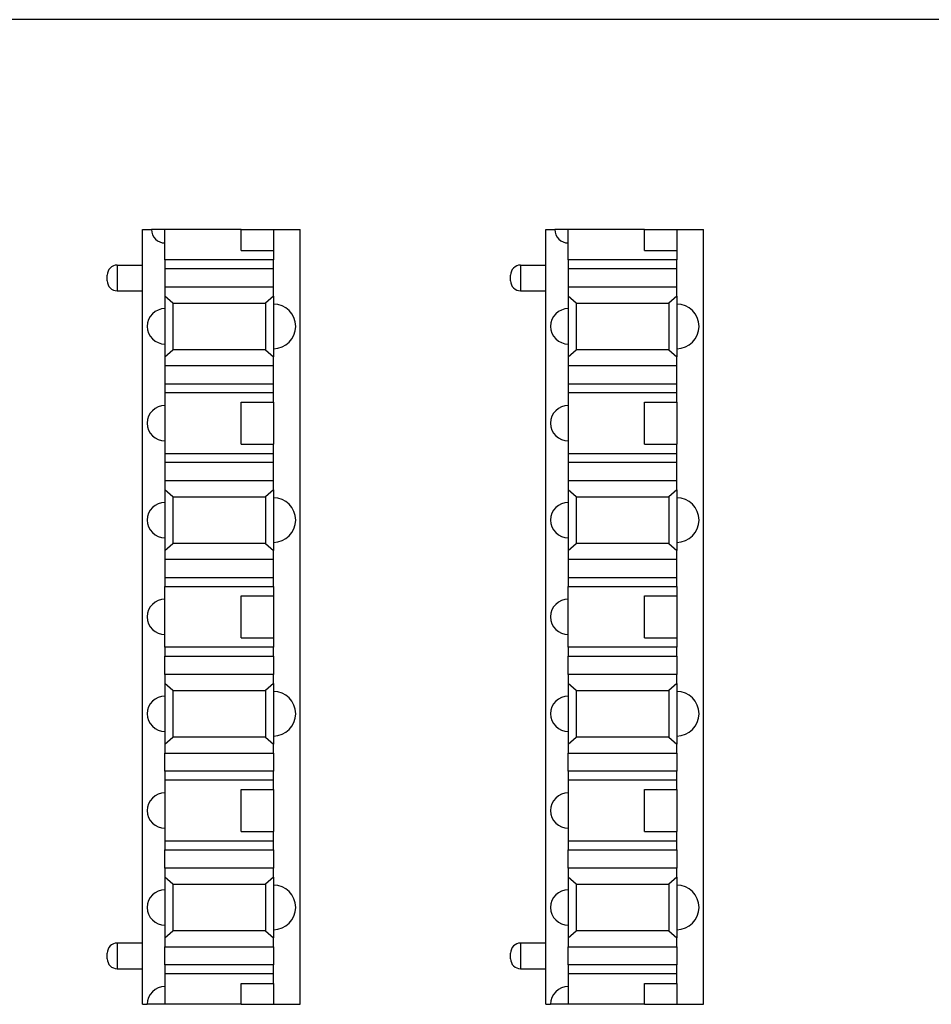
# Model space of a CAD drawing. Units: inches. Extents: x 0.6 to 16.4, y 0.7 to 10.3.
# Drawn here: x 5.9 to 6.9, y 3.8 to 4.9 of the extents above; entities that cross this region are included whole.
import ezdxf

# ---------------------------------------------------------------- set-up
doc = ezdxf.new("R2010")
doc.units = ezdxf.units.IN
doc.header["$MEASUREMENT"] = 0
doc.layers.add('101909B', color=7, linetype='Continuous')
doc.layers.add('110D4', color=7, linetype='Continuous')

msp = doc.modelspace()

# ---------------------------------------------------------------- linework, layer by layer
at = {"layer": '101909B', "color": 7, "linetype": 'Continuous'}
msp.add_line((8.5011, 4.8745), (4.7911, 4.8745), dxfattribs=at)
at = {"layer": '110D4', "color": 7, "linetype": 'Continuous'}
for p, q in [((6.0357, 4.647), (6.0452, 4.647)), ((6.0357, 3.807), (6.0357, 4.647)), ((6.0599, 4.647), (6.0452, 4.647)), ((6.1425, 4.647), (6.0599, 4.647)), ((6.0599, 4.6141), (6.0599, 4.647)), ((6.1425, 4.647), (6.1775, 4.647)), ((6.1425, 4.6242), (6.1425, 4.647)), ((6.1775, 4.647), (6.2065, 4.647)), ((6.1775, 4.647), (6.1775, 4.6242)), ((6.2065, 3.807), (6.2065, 4.647)), ((6.4732, 4.647), (6.4827, 4.647)), ((6.4732, 3.807), (6.4732, 4.647)), ((6.4974, 4.647), (6.4827, 4.647)), ((6.58, 4.647), (6.4974, 4.647)), ((6.4974, 4.6141), (6.4974, 4.647)), ((6.58, 4.647), (6.615, 4.647)), ((6.58, 4.6242), (6.58, 4.647)), ((6.615, 4.647), (6.644, 4.647)), ((6.615, 4.647), (6.615, 4.6242)), ((6.644, 3.807), (6.644, 4.647)), ((6.1425, 4.6242), (6.1775, 4.6242)), ((6.1775, 4.6242), (6.1775, 4.6141)), ((6.58, 4.6242), (6.615, 4.6242)), ((6.615, 4.6242), (6.615, 4.6141)), ((6.1775, 4.6141), (6.0599, 4.6141)), ((6.0599, 4.6141), (6.0599, 4.6043)), ((6.1775, 4.6043), (6.1775, 4.6141)), ((6.615, 4.6141), (6.4974, 4.6141)), ((6.4974, 4.6141), (6.4974, 4.6043)), ((6.615, 4.6043), (6.615, 4.6141)), ((6.0082, 4.6085), (6.0357, 4.6085)), ((6.0082, 4.6085), (6.0082, 4.5805)), ((6.0599, 4.6043), (6.0599, 4.5847)), ((6.1775, 4.6043), (6.0599, 4.6043)), ((6.1775, 4.5847), (6.1775, 4.6043)), ((6.4457, 4.6085), (6.4732, 4.6085)), ((6.4457, 4.6085), (6.4457, 4.5805)), ((6.4974, 4.6043), (6.4974, 4.5847)), ((6.615, 4.6043), (6.4974, 4.6043)), ((6.615, 4.5847), (6.615, 4.6043)), ((5.9972, 4.5914), (5.9972, 4.5975)), ((6.4347, 4.5914), (6.4347, 4.5975)), ((6.0082, 4.5805), (6.0357, 4.5805)), ((6.0599, 4.5847), (6.1775, 4.5847)), ((6.0599, 4.5847), (6.0599, 4.5749)), ((6.1775, 4.5749), (6.1775, 4.5847)), ((6.4457, 4.5805), (6.4732, 4.5805)), ((6.4974, 4.5847), (6.615, 4.5847)), ((6.4974, 4.5847), (6.4974, 4.5749)), ((6.615, 4.5749), (6.615, 4.5847)), ((6.0685, 4.5673), (6.0599, 4.5749)), ((6.0599, 4.5749), (6.0599, 4.5091)), ((6.1775, 4.5749), (6.1689, 4.5673)), ((6.1775, 4.5749), (6.1775, 4.5091)), ((6.506, 4.5673), (6.4974, 4.5749)), ((6.4974, 4.5749), (6.4974, 4.5091)), ((6.615, 4.5749), (6.6064, 4.5673)), ((6.615, 4.5749), (6.615, 4.5091)), ((6.0685, 4.5673), (6.1689, 4.5673)), ((6.0685, 4.5673), (6.0685, 4.5166)), ((6.1689, 4.5673), (6.1689, 4.5166)), ((6.506, 4.5673), (6.6064, 4.5673)), ((6.506, 4.5673), (6.506, 4.5166)), ((6.6064, 4.5673), (6.6064, 4.5166)), ((6.0599, 4.5091), (6.0685, 4.5166)), ((6.1689, 4.5166), (6.0685, 4.5166)), ((6.1689, 4.5166), (6.1775, 4.5091)), ((6.4974, 4.5091), (6.506, 4.5166)), ((6.6064, 4.5166), (6.506, 4.5166)), ((6.6064, 4.5166), (6.615, 4.5091)), ((6.0599, 4.5091), (6.0599, 4.4993)), ((6.1775, 4.4993), (6.1775, 4.5091)), ((6.4974, 4.5091), (6.4974, 4.4993)), ((6.615, 4.4993), (6.615, 4.5091)), ((6.0599, 4.4993), (6.0599, 4.4797)), ((6.1775, 4.4993), (6.0599, 4.4993)), ((6.1775, 4.4797), (6.1775, 4.4993)), ((6.4974, 4.4993), (6.4974, 4.4797)), ((6.615, 4.4993), (6.4974, 4.4993)), ((6.615, 4.4797), (6.615, 4.4993)), ((6.0599, 4.4797), (6.1775, 4.4797)), ((6.0599, 4.4797), (6.0599, 4.4699)), ((6.1775, 4.4699), (6.1775, 4.4797)), ((6.4974, 4.4797), (6.615, 4.4797)), ((6.4974, 4.4797), (6.4974, 4.4699)), ((6.615, 4.4699), (6.615, 4.4797)), ((6.0599, 4.4699), (6.0599, 4.4041)), ((6.1775, 4.4699), (6.0599, 4.4699)), ((6.1775, 4.4597), (6.1775, 4.4699)), ((6.4974, 4.4699), (6.4974, 4.4041)), ((6.615, 4.4699), (6.4974, 4.4699)), ((6.615, 4.4597), (6.615, 4.4699)), ((6.1425, 4.4597), (6.1775, 4.4597)), ((6.1425, 4.4142), (6.1425, 4.4597)), ((6.1775, 4.4597), (6.1775, 4.4142)), ((6.58, 4.4597), (6.615, 4.4597)), ((6.58, 4.4142), (6.58, 4.4597)), ((6.615, 4.4597), (6.615, 4.4142)), ((6.1425, 4.4142), (6.1775, 4.4142)), ((6.1775, 4.4041), (6.1775, 4.4142)), ((6.58, 4.4142), (6.615, 4.4142)), ((6.615, 4.4041), (6.615, 4.4142)), ((6.0599, 4.4041), (6.1775, 4.4041)), ((6.0599, 4.4041), (6.0599, 4.3943)), ((6.1775, 4.3943), (6.1775, 4.4041)), ((6.4974, 4.4041), (6.615, 4.4041)), ((6.4974, 4.4041), (6.4974, 4.3943)), ((6.615, 4.3943), (6.615, 4.4041)), ((6.0599, 4.3943), (6.0599, 4.3747)), ((6.1775, 4.3943), (6.0599, 4.3943)), ((6.1775, 4.3747), (6.1775, 4.3943)), ((6.4974, 4.3943), (6.4974, 4.3747)), ((6.615, 4.3943), (6.4974, 4.3943)), ((6.615, 4.3747), (6.615, 4.3943)), ((6.0599, 4.3747), (6.1775, 4.3747)), ((6.0599, 4.3747), (6.0599, 4.3649)), ((6.1775, 4.3649), (6.1775, 4.3747)), ((6.4974, 4.3747), (6.615, 4.3747)), ((6.4974, 4.3747), (6.4974, 4.3649)), ((6.615, 4.3649), (6.615, 4.3747)), ((6.0685, 4.3573), (6.0599, 4.3649)), ((6.0599, 4.3649), (6.0599, 4.2991)), ((6.0685, 4.3573), (6.1689, 4.3573)), ((6.0685, 4.3573), (6.0685, 4.3066)), ((6.1775, 4.3649), (6.1689, 4.3573)), ((6.1689, 4.3573), (6.1689, 4.3066)), ((6.1775, 4.3649), (6.1775, 4.2991)), ((6.506, 4.3573), (6.4974, 4.3649)), ((6.4974, 4.3649), (6.4974, 4.2991)), ((6.506, 4.3573), (6.6064, 4.3573)), ((6.506, 4.3573), (6.506, 4.3066)), ((6.615, 4.3649), (6.6064, 4.3573)), ((6.6064, 4.3573), (6.6064, 4.3066)), ((6.615, 4.3649), (6.615, 4.2991)), ((6.0599, 4.2991), (6.0685, 4.3066)), ((6.1689, 4.3066), (6.0685, 4.3066)), ((6.1689, 4.3066), (6.1775, 4.2991)), ((6.4974, 4.2991), (6.506, 4.3066)), ((6.6064, 4.3066), (6.506, 4.3066)), ((6.6064, 4.3066), (6.615, 4.2991)), ((6.0599, 4.2991), (6.0599, 4.2893)), ((6.1775, 4.2893), (6.1775, 4.2991)), ((6.4974, 4.2991), (6.4974, 4.2893)), ((6.615, 4.2893), (6.615, 4.2991)), ((6.0599, 4.2893), (6.0599, 4.2697)), ((6.1775, 4.2893), (6.0599, 4.2893)), ((6.1775, 4.2697), (6.1775, 4.2893)), ((6.4974, 4.2893), (6.4974, 4.2697)), ((6.615, 4.2893), (6.4974, 4.2893)), ((6.615, 4.2697), (6.615, 4.2893)), ((6.0599, 4.2697), (6.1775, 4.2697)), ((6.0599, 4.2697), (6.0599, 4.2599)), ((6.0599, 4.2599), (6.1775, 4.2599)), ((6.0599, 4.1941), (6.0599, 4.2599)), ((6.1775, 4.2599), (6.1775, 4.2697)), ((6.1775, 4.2599), (6.1775, 4.2497)), ((6.4974, 4.2697), (6.615, 4.2697)), ((6.4974, 4.2697), (6.4974, 4.2599)), ((6.4974, 4.2599), (6.615, 4.2599)), ((6.4974, 4.1941), (6.4974, 4.2599)), ((6.615, 4.2599), (6.615, 4.2697)), ((6.615, 4.2599), (6.615, 4.2497)), ((6.1425, 4.2497), (6.1775, 4.2497)), ((6.1425, 4.2042), (6.1425, 4.2497)), ((6.1775, 4.2497), (6.1775, 4.2042)), ((6.58, 4.2497), (6.615, 4.2497)), ((6.58, 4.2042), (6.58, 4.2497)), ((6.615, 4.2497), (6.615, 4.2042)), ((6.1425, 4.2042), (6.1775, 4.2042)), ((6.1775, 4.2042), (6.1775, 4.1941)), ((6.58, 4.2042), (6.615, 4.2042)), ((6.615, 4.2042), (6.615, 4.1941)), ((6.1775, 4.1941), (6.0599, 4.1941)), ((6.0599, 4.1941), (6.0599, 4.1843)), ((6.1775, 4.1843), (6.1775, 4.1941)), ((6.615, 4.1941), (6.4974, 4.1941)), ((6.4974, 4.1941), (6.4974, 4.1843)), ((6.615, 4.1843), (6.615, 4.1941)), ((6.0599, 4.1647), (6.0599, 4.1843)), ((6.0599, 4.1843), (6.1775, 4.1843)), ((6.1775, 4.1843), (6.1775, 4.1647)), ((6.4974, 4.1647), (6.4974, 4.1843)), ((6.4974, 4.1843), (6.615, 4.1843)), ((6.615, 4.1843), (6.615, 4.1647)), ((6.1775, 4.1647), (6.0599, 4.1647)), ((6.0599, 4.1647), (6.0599, 4.1549)), ((6.1775, 4.1549), (6.1775, 4.1647)), ((6.615, 4.1647), (6.4974, 4.1647)), ((6.4974, 4.1647), (6.4974, 4.1549)), ((6.615, 4.1549), (6.615, 4.1647)), ((6.0685, 4.1473), (6.0599, 4.1549)), ((6.0599, 4.1549), (6.0599, 4.0891)), ((6.1775, 4.1549), (6.1689, 4.1473)), ((6.1775, 4.1549), (6.1775, 4.0891)), ((6.506, 4.1473), (6.4974, 4.1549)), ((6.4974, 4.1549), (6.4974, 4.0891)), ((6.615, 4.1549), (6.6064, 4.1473)), ((6.615, 4.1549), (6.615, 4.0891)), ((6.0685, 4.1473), (6.1689, 4.1473)), ((6.0685, 4.1473), (6.0685, 4.0966)), ((6.1689, 4.1473), (6.1689, 4.0966)), ((6.506, 4.1473), (6.6064, 4.1473)), ((6.506, 4.1473), (6.506, 4.0966)), ((6.6064, 4.1473), (6.6064, 4.0966)), ((6.0599, 4.0891), (6.0685, 4.0966)), ((6.0599, 4.0891), (6.0599, 4.0793)), ((6.1689, 4.0966), (6.0685, 4.0966)), ((6.1689, 4.0966), (6.1775, 4.0891)), ((6.1775, 4.0793), (6.1775, 4.0891)), ((6.4974, 4.0891), (6.506, 4.0966)), ((6.4974, 4.0891), (6.4974, 4.0793)), ((6.6064, 4.0966), (6.506, 4.0966)), ((6.6064, 4.0966), (6.615, 4.0891)), ((6.615, 4.0793), (6.615, 4.0891)), ((6.0599, 4.0597), (6.0599, 4.0793)), ((6.0599, 4.0793), (6.1775, 4.0793)), ((6.1775, 4.0793), (6.1775, 4.0597)), ((6.4974, 4.0597), (6.4974, 4.0793)), ((6.4974, 4.0793), (6.615, 4.0793)), ((6.615, 4.0793), (6.615, 4.0597)), ((6.0599, 4.0597), (6.0599, 4.0499)), ((6.1775, 4.0597), (6.0599, 4.0597)), ((6.1775, 4.0499), (6.1775, 4.0597)), ((6.4974, 4.0597), (6.4974, 4.0499)), ((6.615, 4.0597), (6.4974, 4.0597)), ((6.615, 4.0499), (6.615, 4.0597)), ((6.0599, 4.0499), (6.0599, 3.9841)), ((6.1775, 4.0499), (6.0599, 4.0499)), ((6.1775, 4.0397), (6.1775, 4.0499)), ((6.4974, 4.0499), (6.4974, 3.9841)), ((6.615, 4.0499), (6.4974, 4.0499)), ((6.615, 4.0397), (6.615, 4.0499)), ((6.1425, 4.0397), (6.1775, 4.0397)), ((6.1425, 3.9942), (6.1425, 4.0397)), ((6.1775, 4.0397), (6.1775, 3.9942)), ((6.58, 4.0397), (6.615, 4.0397)), ((6.58, 3.9942), (6.58, 4.0397)), ((6.615, 4.0397), (6.615, 3.9942)), ((6.1425, 3.9942), (6.1775, 3.9942)), ((6.1775, 3.9841), (6.1775, 3.9942)), ((6.58, 3.9942), (6.615, 3.9942)), ((6.615, 3.9841), (6.615, 3.9942)), ((6.0599, 3.9841), (6.1775, 3.9841)), ((6.0599, 3.9841), (6.0599, 3.9743)), ((6.1775, 3.9743), (6.1775, 3.9841)), ((6.4974, 3.9841), (6.615, 3.9841)), ((6.4974, 3.9841), (6.4974, 3.9743)), ((6.615, 3.9743), (6.615, 3.9841)), ((6.0599, 3.9547), (6.0599, 3.9743)), ((6.0599, 3.9743), (6.1775, 3.9743)), ((6.1775, 3.9743), (6.1775, 3.9547)), ((6.4974, 3.9547), (6.4974, 3.9743)), ((6.4974, 3.9743), (6.615, 3.9743)), ((6.615, 3.9743), (6.615, 3.9547)), ((6.1775, 3.9547), (6.0599, 3.9547)), ((6.0599, 3.9547), (6.0599, 3.9449)), ((6.1775, 3.9449), (6.1775, 3.9547)), ((6.615, 3.9547), (6.4974, 3.9547)), ((6.4974, 3.9547), (6.4974, 3.9449)), ((6.615, 3.9449), (6.615, 3.9547)), ((6.0685, 3.9373), (6.0599, 3.9449)), ((6.0599, 3.9449), (6.0599, 3.8791)), ((6.1775, 3.9449), (6.1689, 3.9373)), ((6.1775, 3.9449), (6.1775, 3.8791)), ((6.506, 3.9373), (6.4974, 3.9449)), ((6.4974, 3.9449), (6.4974, 3.8791)), ((6.615, 3.9449), (6.6064, 3.9373)), ((6.615, 3.9449), (6.615, 3.8791)), ((6.0685, 3.9373), (6.1689, 3.9373)), ((6.0685, 3.9373), (6.0685, 3.8866)), ((6.1689, 3.9373), (6.1689, 3.8866)), ((6.506, 3.9373), (6.6064, 3.9373)), ((6.506, 3.9373), (6.506, 3.8866)), ((6.6064, 3.9373), (6.6064, 3.8866)), ((6.0599, 3.8791), (6.0685, 3.8866)), ((6.1689, 3.8866), (6.0685, 3.8866)), ((6.1689, 3.8866), (6.1775, 3.8791)), ((6.4974, 3.8791), (6.506, 3.8866)), ((6.6064, 3.8866), (6.506, 3.8866)), ((6.6064, 3.8866), (6.615, 3.8791)), ((6.0599, 3.8791), (6.0599, 3.8693)), ((6.1775, 3.8693), (6.1775, 3.8791)), ((6.4974, 3.8791), (6.4974, 3.8693)), ((6.615, 3.8693), (6.615, 3.8791)), ((6.0082, 3.8735), (6.0357, 3.8735)), ((6.0082, 3.8735), (6.0082, 3.8455)), ((6.0599, 3.8497), (6.0599, 3.8693)), ((6.0599, 3.8693), (6.1775, 3.8693)), ((6.1775, 3.8693), (6.1775, 3.8497)), ((6.4457, 3.8735), (6.4732, 3.8735)), ((6.4457, 3.8735), (6.4457, 3.8455)), ((6.4974, 3.8497), (6.4974, 3.8693)), ((6.4974, 3.8693), (6.615, 3.8693)), ((6.615, 3.8693), (6.615, 3.8497)), ((5.9972, 3.8564), (5.9972, 3.8625)), ((6.4347, 3.8564), (6.4347, 3.8625)), ((6.0082, 3.8455), (6.0357, 3.8455)), ((6.0599, 3.8497), (6.0599, 3.8399)), ((6.1775, 3.8497), (6.0599, 3.8497)), ((6.1775, 3.8399), (6.1775, 3.8497)), ((6.4457, 3.8455), (6.4732, 3.8455)), ((6.4974, 3.8497), (6.4974, 3.8399)), ((6.615, 3.8497), (6.4974, 3.8497)), ((6.615, 3.8399), (6.615, 3.8497)), ((6.0599, 3.8399), (6.0599, 3.807)), ((6.1775, 3.8399), (6.0599, 3.8399)), ((6.1775, 3.8297), (6.1775, 3.8399)), ((6.4974, 3.8399), (6.4974, 3.807)), ((6.615, 3.8399), (6.4974, 3.8399)), ((6.615, 3.8297), (6.615, 3.8399)), ((6.1425, 3.8297), (6.1775, 3.8297)), ((6.1425, 3.807), (6.1425, 3.8297)), ((6.1775, 3.8297), (6.1775, 3.807)), ((6.58, 3.8297), (6.615, 3.8297)), ((6.58, 3.807), (6.58, 3.8297)), ((6.615, 3.8297), (6.615, 3.807)), ((6.0357, 3.807), (6.0406, 3.807)), ((6.0599, 3.807), (6.0406, 3.807)), ((6.1425, 3.807), (6.0599, 3.807)), ((6.1425, 3.807), (6.1775, 3.807)), ((6.1775, 3.807), (6.2065, 3.807)), ((6.4732, 3.807), (6.4781, 3.807)), ((6.4974, 3.807), (6.4781, 3.807)), ((6.58, 3.807), (6.4974, 3.807)), ((6.58, 3.807), (6.615, 3.807)), ((6.615, 3.807), (6.644, 3.807))]:
    msp.add_line(p, q, dxfattribs=at)
for centre, radius, start, end in [((6.0599, 4.647), 0.0146, 180, 270), ((6.4974, 4.647), 0.0146, 180, 270), ((6.0082, 4.5975), 0.0109, 90, 180), ((6.4457, 4.5975), 0.0109, 90, 180), ((6.0082, 4.5914), 0.0109, 180, 270), ((6.4457, 4.5914), 0.0109, 180, 270), ((6.0599, 4.542), 0.0192, 90, 270), ((6.1775, 4.542), 0.0242, 270, 90), ((6.4974, 4.542), 0.0192, 90, 270), ((6.615, 4.542), 0.0242, 270, 90), ((6.0599, 4.437), 0.0192, 90, 270), ((6.4974, 4.437), 0.0192, 90, 270), ((6.1775, 4.332), 0.0242, 270, 90), ((6.615, 4.332), 0.0242, 270, 90), ((6.0599, 4.332), 0.0192, 90, 270), ((6.4974, 4.332), 0.0192, 90, 270), ((6.0599, 4.227), 0.0192, 90, 270), ((6.4974, 4.227), 0.0192, 90, 270), ((6.1775, 4.122), 0.0242, 270, 90), ((6.615, 4.122), 0.0242, 270, 90), ((6.0599, 4.122), 0.0192, 90, 270), ((6.4974, 4.122), 0.0192, 90, 270), ((6.0599, 4.017), 0.0192, 90, 270), ((6.4974, 4.017), 0.0192, 90, 270), ((6.0599, 3.912), 0.0192, 90, 270), ((6.1775, 3.912), 0.0242, 270, 90), ((6.4974, 3.912), 0.0192, 90, 270), ((6.615, 3.912), 0.0242, 270, 90), ((6.0082, 3.8625), 0.0109, 90, 180), ((6.4457, 3.8625), 0.0109, 90, 180), ((6.0082, 3.8564), 0.0109, 180, 270), ((6.4457, 3.8564), 0.0109, 180, 270), ((6.0599, 3.807), 0.0192, 90, 180), ((6.4974, 3.807), 0.0192, 90, 180)]:
    msp.add_arc(centre, radius, start, end, dxfattribs=at)

doc.saveas('drawing.dxf')
